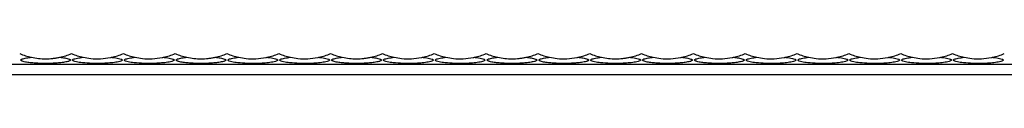
# Model space of a CAD drawing. Units: millimetres. Extents: x 250 to 14600, y 250 to 10250.
# Drawn here: x 9699 to 10079, y 5861 to 5869 of the extents above; entities that cross this region are included whole.
import ezdxf

# ---------------------------------------------------------------- set-up
doc = ezdxf.new("R2010")
doc.units = ezdxf.units.MM
doc.header["$LTSCALE"] = 50

msp = doc.modelspace()

# ---------------------------------------------------------------- linework, layer by layer
at = {"color": 7, "linetype": 'Continuous', "lineweight": 25}
for p, q in [((7459.33, 5865.07), (10459.33, 5865.07)), ((7459.33, 5861.07), (10459.33, 5861.07))]:
    msp.add_line(p, q, dxfattribs=at)
for centre, start, end in [((9709.33, 5893.07), 247.3801, 257.8198), ((9709.33, 5893.07), 282.1802, 292.6199), ((9729.33, 5893.07), 247.3801, 257.8198), ((9729.33, 5893.07), 282.1802, 292.6199), ((9749.33, 5893.07), 247.3801, 257.8198), ((9749.33, 5893.07), 282.1802, 292.6199), ((9769.33, 5893.07), 247.3801, 257.8198), ((9769.33, 5893.07), 282.1802, 292.6199), ((9789.33, 5893.07), 247.3801, 257.8198), ((9789.33, 5893.07), 282.1802, 292.6199), ((9809.33, 5893.07), 247.3801, 257.8198), ((9809.33, 5893.07), 282.1802, 292.6199), ((9829.33, 5893.07), 247.3801, 257.8198), ((9829.33, 5893.07), 282.1802, 292.6199), ((9849.33, 5893.07), 247.3801, 257.8198), ((9849.33, 5893.07), 282.1802, 292.6199), ((9869.33, 5893.07), 247.3801, 257.8198), ((9869.33, 5893.07), 282.1802, 292.6199), ((9889.33, 5893.07), 247.3801, 257.8198), ((9889.33, 5893.07), 282.1802, 292.6199), ((9909.33, 5893.07), 247.3801, 257.8198), ((9909.33, 5893.07), 282.1802, 292.6199), ((9929.33, 5893.07), 247.3801, 257.8198), ((9929.33, 5893.07), 282.1802, 292.6199), ((9949.33, 5893.07), 247.3801, 257.8198), ((9949.33, 5893.07), 282.1802, 292.6199), ((9969.33, 5893.07), 247.3801, 257.8198), ((9969.33, 5893.07), 282.1802, 292.6199), ((9989.33, 5893.07), 247.3801, 257.8198), ((9989.33, 5893.07), 282.1802, 292.6199), ((10009.33, 5893.07), 247.3801, 257.8198), ((10009.33, 5893.07), 282.1802, 292.6199), ((10029.33, 5893.07), 247.3801, 257.8198), ((10029.33, 5893.07), 282.1802, 292.6199), ((10049.33, 5893.07), 247.3801, 257.8198), ((10049.33, 5893.07), 282.1802, 292.6199), ((10069.33, 5893.07), 247.3801, 257.8198), ((10069.33, 5893.07), 282.1802, 292.6199)]:
    msp.add_arc(centre, 26, start, end, dxfattribs=at)
for points, knots in [([(9714.81, 5867.66), (9715.14, 5867.62), (9715.46, 5867.59), (9716.1, 5867.51), (9716.41, 5867.46), (9717.02, 5867.36), (9717.32, 5867.3), (9717.89, 5867.16), (9718.16, 5867.09), (9718.51, 5866.95), (9718.62, 5866.9), (9718.79, 5866.79), (9718.86, 5866.73), (9718.9, 5866.64), (9718.91, 5866.61), (9718.9, 5866.55), (9718.89, 5866.51), (9718.83, 5866.42), (9718.76, 5866.36), (9718.58, 5866.26), (9718.47, 5866.21), (9718.23, 5866.12), (9718.1, 5866.08), (9717.7, 5865.96), (9717.41, 5865.9), (9716.82, 5865.79), (9716.51, 5865.74), (9715.88, 5865.64), (9715.56, 5865.6), (9714.6, 5865.5), (9713.95, 5865.44), (9712.64, 5865.35), (9711.98, 5865.32), (9710.64, 5865.28), (9709.97, 5865.27), (9707.97, 5865.27), (9706.65, 5865.31), (9704.69, 5865.44), (9704.04, 5865.5), (9702.75, 5865.64), (9702.12, 5865.73), (9701.22, 5865.9), (9700.93, 5865.97), (9700.53, 5866.08), (9700.41, 5866.12), (9700.17, 5866.22), (9700.06, 5866.26), (9699.88, 5866.37), (9699.81, 5866.43), (9699.76, 5866.52), (9699.75, 5866.55), (9699.74, 5866.62), (9699.75, 5866.65), (9699.79, 5866.71), (9699.81, 5866.74), (9699.88, 5866.8), (9699.91, 5866.83), (9700.04, 5866.91), (9700.15, 5866.96), (9700.5, 5867.09), (9700.78, 5867.17), (9701.34, 5867.3), (9701.64, 5867.36), (9702.25, 5867.46), (9702.57, 5867.51), (9703.2, 5867.59), (9703.52, 5867.63), (9703.84, 5867.66)], [0, 0, 0, 0, 0.03125, 0.03125, 0.0625, 0.0625, 0.09375, 0.09375, 0.125, 0.125, 0.140625, 0.140625, 0.15625, 0.15625, 0.164063, 0.164063, 0.171875, 0.171875, 0.1875, 0.1875, 0.203125, 0.203125, 0.21875, 0.21875, 0.25, 0.25, 0.28125, 0.28125, 0.3125, 0.3125, 0.375, 0.375, 0.4375, 0.4375, 0.5, 0.5, 0.625, 0.625, 0.6875, 0.6875, 0.75, 0.75, 0.78125, 0.78125, 0.796875, 0.796875, 0.8125, 0.8125, 0.828125, 0.828125, 0.835938, 0.835938, 0.84375, 0.84375, 0.851563, 0.851563, 0.859375, 0.859375, 0.875, 0.875, 0.90625, 0.90625, 0.9375, 0.9375, 0.96875, 0.96875, 1, 1, 1, 1]), ([(9703.84, 5867.66), (9704.74, 5867.46), (9705.65, 5867.32), (9707.49, 5867.12), (9708.41, 5867.07), (9710.25, 5867.07), (9711.16, 5867.12), (9712.54, 5867.27), (9712.99, 5867.33), (9713.9, 5867.47), (9714.36, 5867.56), (9714.81, 5867.66)], [0, 0, 0, 0, 0.25, 0.25, 0.5, 0.5, 0.75, 0.75, 0.875, 0.875, 1, 1, 1, 1]), ([(9734.81, 5867.66), (9734.98, 5867.64), (9735.92, 5867.54), (9737.21, 5867.35), (9738.33, 5867.05), (9738.78, 5866.82), (9738.94, 5866.64), (9738.88, 5866.44), (9738.58, 5866.24), (9737.65, 5865.92), (9735.88, 5865.62), (9733.5, 5865.39), (9730.6, 5865.25), (9727.23, 5865.26), (9723.91, 5865.48), (9721.53, 5865.81), (9720.34, 5866.12), (9719.88, 5866.35), (9719.72, 5866.54), (9719.77, 5866.73), (9720.06, 5866.93), (9720.95, 5867.25), (9722.31, 5867.49), (9723.44, 5867.61), (9723.84, 5867.66)], [0, 0, 0, 0, 0.016662, 0.090885, 0.128094, 0.144362, 0.160795, 0.175166, 0.191552, 0.21886, 0.291863, 0.369481, 0.448712, 0.563983, 0.682633, 0.760766, 0.799944, 0.816094, 0.832403, 0.846922, 0.863116, 0.889857, 0.960654, 1, 1, 1, 1]), ([(9723.84, 5867.66), (9724.8, 5867.48), (9727, 5867.08), (9730.55, 5867.01), (9733.24, 5867.33), (9734.66, 5867.63), (9734.81, 5867.66)], [0, 0, 0, 0, 0.264977, 0.607408, 0.957369, 1, 1, 1, 1]), ([(9754.81, 5867.66), (9754.98, 5867.64), (9755.92, 5867.54), (9757.21, 5867.35), (9758.33, 5867.05), (9758.78, 5866.82), (9758.94, 5866.64), (9758.88, 5866.44), (9758.58, 5866.24), (9757.65, 5865.92), (9755.88, 5865.62), (9753.5, 5865.39), (9750.6, 5865.25), (9747.23, 5865.26), (9743.91, 5865.48), (9741.53, 5865.81), (9740.34, 5866.12), (9739.88, 5866.35), (9739.72, 5866.54), (9739.77, 5866.73), (9740.06, 5866.93), (9740.95, 5867.25), (9742.31, 5867.49), (9743.44, 5867.61), (9743.84, 5867.66)], [0, 0, 0, 0, 0.01666, 0.090883, 0.128092, 0.14436, 0.160794, 0.175164, 0.19155, 0.218857, 0.291861, 0.369478, 0.448709, 0.563981, 0.682632, 0.760764, 0.799942, 0.816092, 0.832401, 0.846921, 0.863114, 0.889855, 0.960654, 1, 1, 1, 1]), ([(9743.84, 5867.66), (9744.8, 5867.48), (9747, 5867.08), (9750.55, 5867.01), (9753.24, 5867.33), (9754.66, 5867.63), (9754.81, 5867.66)], [0, 0, 0, 0, 0.264977, 0.607408, 0.957369, 1, 1, 1, 1]), ([(9774.81, 5867.66), (9775.14, 5867.62), (9775.46, 5867.59), (9776.1, 5867.51), (9776.41, 5867.46), (9777.02, 5867.36), (9777.32, 5867.3), (9777.89, 5867.16), (9778.16, 5867.09), (9778.51, 5866.95), (9778.62, 5866.9), (9778.79, 5866.79), (9778.86, 5866.73), (9778.9, 5866.64), (9778.91, 5866.61), (9778.9, 5866.55), (9778.89, 5866.51), (9778.83, 5866.42), (9778.76, 5866.36), (9778.58, 5866.26), (9778.47, 5866.21), (9778.23, 5866.12), (9778.1, 5866.08), (9777.7, 5865.96), (9777.41, 5865.9), (9776.82, 5865.79), (9776.51, 5865.74), (9775.88, 5865.64), (9775.56, 5865.6), (9774.6, 5865.5), (9773.95, 5865.44), (9772.64, 5865.35), (9771.98, 5865.32), (9770.64, 5865.28), (9769.97, 5865.27), (9767.97, 5865.27), (9766.65, 5865.31), (9764.69, 5865.44), (9764.04, 5865.5), (9762.75, 5865.64), (9762.12, 5865.73), (9761.22, 5865.9), (9760.93, 5865.97), (9760.53, 5866.08), (9760.41, 5866.12), (9760.17, 5866.22), (9760.06, 5866.26), (9759.88, 5866.37), (9759.81, 5866.43), (9759.76, 5866.52), (9759.75, 5866.55), (9759.74, 5866.62), (9759.75, 5866.65), (9759.79, 5866.71), (9759.81, 5866.74), (9759.88, 5866.8), (9759.91, 5866.83), (9760.04, 5866.91), (9760.15, 5866.96), (9760.5, 5867.09), (9760.78, 5867.17), (9761.34, 5867.3), (9761.64, 5867.36), (9762.25, 5867.46), (9762.57, 5867.51), (9763.2, 5867.59), (9763.52, 5867.63), (9763.84, 5867.66)], [0, 0, 0, 0, 0.03125, 0.03125, 0.0625, 0.0625, 0.09375, 0.09375, 0.125, 0.125, 0.140625, 0.140625, 0.15625, 0.15625, 0.164062, 0.164062, 0.171875, 0.171875, 0.1875, 0.1875, 0.203125, 0.203125, 0.21875, 0.21875, 0.25, 0.25, 0.28125, 0.28125, 0.3125, 0.3125, 0.375, 0.375, 0.4375, 0.4375, 0.5, 0.5, 0.625, 0.625, 0.6875, 0.6875, 0.75, 0.75, 0.78125, 0.78125, 0.796875, 0.796875, 0.8125, 0.8125, 0.828125, 0.828125, 0.835937, 0.835937, 0.84375, 0.84375, 0.851562, 0.851562, 0.859375, 0.859375, 0.875, 0.875, 0.90625, 0.90625, 0.9375, 0.9375, 0.96875, 0.96875, 1, 1, 1, 1]), ([(9763.84, 5867.66), (9764.74, 5867.46), (9765.65, 5867.32), (9767.49, 5867.12), (9768.41, 5867.07), (9770.25, 5867.07), (9771.16, 5867.12), (9772.54, 5867.27), (9772.99, 5867.33), (9773.9, 5867.47), (9774.36, 5867.56), (9774.81, 5867.66)], [0, 0, 0, 0, 0.25, 0.25, 0.5, 0.5, 0.75, 0.75, 0.875, 0.875, 1, 1, 1, 1]), ([(9794.81, 5867.66), (9794.98, 5867.64), (9795.92, 5867.54), (9797.21, 5867.35), (9798.33, 5867.05), (9798.78, 5866.82), (9798.94, 5866.64), (9798.88, 5866.44), (9798.58, 5866.24), (9797.65, 5865.92), (9795.88, 5865.62), (9793.49, 5865.38), (9790.57, 5865.25), (9787.21, 5865.26), (9783.89, 5865.48), (9781.53, 5865.81), (9780.34, 5866.12), (9779.88, 5866.35), (9779.72, 5866.54), (9779.77, 5866.73), (9780.06, 5866.93), (9780.95, 5867.25), (9782.31, 5867.49), (9783.44, 5867.61), (9783.84, 5867.66)], [0, 0, 0, 0, 0.016661, 0.090878, 0.128085, 0.144351, 0.160784, 0.175154, 0.191538, 0.218844, 0.291842, 0.370194, 0.448699, 0.565803, 0.682656, 0.760783, 0.799958, 0.816107, 0.832415, 0.846933, 0.863126, 0.889864, 0.960657, 1, 1, 1, 1]), ([(9783.84, 5867.66), (9784.8, 5867.48), (9787, 5867.08), (9790.55, 5867.01), (9793.24, 5867.33), (9794.66, 5867.63), (9794.81, 5867.66)], [0, 0, 0, 0, 0.264977, 0.607408, 0.957369, 1, 1, 1, 1]), ([(9814.81, 5867.66), (9814.98, 5867.64), (9815.92, 5867.54), (9817.21, 5867.35), (9818.33, 5867.05), (9818.78, 5866.82), (9818.94, 5866.64), (9818.88, 5866.44), (9818.58, 5866.24), (9817.65, 5865.92), (9815.88, 5865.62), (9813.49, 5865.38), (9810.57, 5865.25), (9807.21, 5865.26), (9803.89, 5865.48), (9801.53, 5865.81), (9800.34, 5866.12), (9799.88, 5866.35), (9799.72, 5866.54), (9799.77, 5866.73), (9800.06, 5866.93), (9800.95, 5867.25), (9802.31, 5867.49), (9803.44, 5867.61), (9803.84, 5867.66)], [0, 0, 0, 0, 0.016659, 0.090877, 0.128083, 0.14435, 0.160782, 0.175152, 0.191536, 0.218841, 0.29184, 0.370193, 0.448695, 0.565801, 0.682654, 0.760781, 0.799956, 0.816105, 0.832413, 0.846931, 0.863124, 0.889863, 0.960657, 1, 1, 1, 1]), ([(9803.84, 5867.66), (9804.8, 5867.48), (9807, 5867.08), (9810.55, 5867.01), (9813.24, 5867.33), (9814.66, 5867.63), (9814.81, 5867.66)], [0, 0, 0, 0, 0.264977, 0.607408, 0.957369, 1, 1, 1, 1]), ([(9834.81, 5867.66), (9835.14, 5867.62), (9835.46, 5867.59), (9836.1, 5867.51), (9836.41, 5867.46), (9837.02, 5867.36), (9837.32, 5867.3), (9837.89, 5867.16), (9838.16, 5867.09), (9838.51, 5866.95), (9838.62, 5866.9), (9838.79, 5866.79), (9838.86, 5866.73), (9838.9, 5866.64), (9838.91, 5866.61), (9838.9, 5866.55), (9838.89, 5866.51), (9838.83, 5866.42), (9838.76, 5866.36), (9838.58, 5866.26), (9838.47, 5866.21), (9838.23, 5866.12), (9838.1, 5866.08), (9837.7, 5865.96), (9837.41, 5865.9), (9836.82, 5865.79), (9836.51, 5865.74), (9835.88, 5865.64), (9835.56, 5865.6), (9834.6, 5865.5), (9833.95, 5865.44), (9832.64, 5865.35), (9831.98, 5865.32), (9830.64, 5865.28), (9829.97, 5865.27), (9827.97, 5865.27), (9826.65, 5865.31), (9824.69, 5865.44), (9824.04, 5865.5), (9822.75, 5865.64), (9822.12, 5865.73), (9821.22, 5865.9), (9820.93, 5865.97), (9820.53, 5866.08), (9820.41, 5866.12), (9820.17, 5866.22), (9820.06, 5866.26), (9819.88, 5866.37), (9819.81, 5866.43), (9819.76, 5866.52), (9819.75, 5866.55), (9819.74, 5866.62), (9819.75, 5866.65), (9819.79, 5866.71), (9819.81, 5866.74), (9819.88, 5866.8), (9819.91, 5866.83), (9820.04, 5866.91), (9820.15, 5866.96), (9820.5, 5867.09), (9820.78, 5867.17), (9821.34, 5867.3), (9821.64, 5867.36), (9822.25, 5867.46), (9822.57, 5867.51), (9823.2, 5867.59), (9823.52, 5867.63), (9823.84, 5867.66)], [0, 0, 0, 0, 0.03125, 0.03125, 0.0625, 0.0625, 0.09375, 0.09375, 0.125, 0.125, 0.140625, 0.140625, 0.15625, 0.15625, 0.164062, 0.164062, 0.171875, 0.171875, 0.1875, 0.1875, 0.203125, 0.203125, 0.21875, 0.21875, 0.25, 0.25, 0.28125, 0.28125, 0.3125, 0.3125, 0.375, 0.375, 0.4375, 0.4375, 0.5, 0.5, 0.625, 0.625, 0.6875, 0.6875, 0.75, 0.75, 0.78125, 0.78125, 0.796875, 0.796875, 0.8125, 0.8125, 0.828125, 0.828125, 0.835937, 0.835937, 0.84375, 0.84375, 0.851562, 0.851562, 0.859375, 0.859375, 0.875, 0.875, 0.90625, 0.90625, 0.9375, 0.9375, 0.96875, 0.96875, 1, 1, 1, 1]), ([(9823.84, 5867.66), (9824.74, 5867.46), (9825.65, 5867.32), (9827.49, 5867.12), (9828.41, 5867.07), (9830.25, 5867.07), (9831.16, 5867.12), (9832.54, 5867.27), (9832.99, 5867.33), (9833.9, 5867.47), (9834.36, 5867.56), (9834.81, 5867.66)], [0, 0, 0, 0, 0.25, 0.25, 0.5, 0.5, 0.75, 0.75, 0.875, 0.875, 1, 1, 1, 1]), ([(9854.81, 5867.66), (9854.98, 5867.64), (9855.92, 5867.54), (9857.21, 5867.35), (9858.33, 5867.05), (9858.78, 5866.82), (9858.94, 5866.64), (9858.88, 5866.44), (9858.58, 5866.24), (9857.65, 5865.92), (9855.88, 5865.62), (9853.49, 5865.38), (9850.57, 5865.25), (9847.21, 5865.26), (9843.89, 5865.48), (9841.53, 5865.81), (9840.34, 5866.12), (9839.88, 5866.35), (9839.72, 5866.54), (9839.77, 5866.73), (9840.06, 5866.93), (9840.95, 5867.25), (9842.31, 5867.49), (9843.44, 5867.61), (9843.84, 5867.66)], [0, 0, 0, 0, 0.016661, 0.090878, 0.128085, 0.144351, 0.160784, 0.175154, 0.191538, 0.218844, 0.291842, 0.370194, 0.448699, 0.565803, 0.682656, 0.760783, 0.799958, 0.816107, 0.832415, 0.846933, 0.863126, 0.889864, 0.960657, 1, 1, 1, 1]), ([(9843.84, 5867.66), (9844.8, 5867.48), (9847, 5867.08), (9850.55, 5867.01), (9853.24, 5867.33), (9854.66, 5867.63), (9854.81, 5867.66)], [0, 0, 0, 0, 0.264977, 0.607408, 0.957369, 1, 1, 1, 1]), ([(9874.81, 5867.66), (9874.98, 5867.64), (9875.92, 5867.54), (9877.21, 5867.35), (9878.33, 5867.05), (9878.78, 5866.82), (9878.94, 5866.64), (9878.88, 5866.44), (9878.58, 5866.24), (9877.65, 5865.92), (9875.88, 5865.62), (9873.49, 5865.38), (9870.57, 5865.25), (9867.21, 5865.26), (9863.89, 5865.48), (9861.53, 5865.81), (9860.34, 5866.12), (9859.88, 5866.35), (9859.72, 5866.54), (9859.77, 5866.73), (9860.06, 5866.93), (9860.95, 5867.25), (9862.31, 5867.49), (9863.44, 5867.61), (9863.84, 5867.66)], [0, 0, 0, 0, 0.016659, 0.090877, 0.128083, 0.14435, 0.160782, 0.175152, 0.191536, 0.218841, 0.29184, 0.370193, 0.448697, 0.565801, 0.682654, 0.760781, 0.799956, 0.816105, 0.832413, 0.846931, 0.863124, 0.889863, 0.960657, 1, 1, 1, 1]), ([(9863.84, 5867.66), (9864.8, 5867.48), (9867, 5867.08), (9870.55, 5867.01), (9873.24, 5867.33), (9874.66, 5867.63), (9874.81, 5867.66)], [0, 0, 0, 0, 0.264977, 0.607408, 0.957369, 1, 1, 1, 1]), ([(9894.81, 5867.66), (9895.14, 5867.62), (9895.46, 5867.59), (9896.1, 5867.51), (9896.41, 5867.46), (9897.02, 5867.36), (9897.32, 5867.3), (9897.89, 5867.16), (9898.16, 5867.09), (9898.51, 5866.95), (9898.62, 5866.9), (9898.79, 5866.79), (9898.86, 5866.73), (9898.9, 5866.64), (9898.91, 5866.61), (9898.9, 5866.55), (9898.89, 5866.51), (9898.83, 5866.42), (9898.76, 5866.36), (9898.58, 5866.26), (9898.47, 5866.21), (9898.23, 5866.12), (9898.1, 5866.08), (9897.7, 5865.96), (9897.41, 5865.9), (9896.82, 5865.79), (9896.51, 5865.74), (9895.88, 5865.64), (9895.56, 5865.6), (9894.6, 5865.5), (9893.95, 5865.44), (9892.64, 5865.35), (9891.98, 5865.32), (9890.64, 5865.28), (9889.97, 5865.27), (9887.97, 5865.27), (9886.65, 5865.31), (9884.69, 5865.44), (9884.04, 5865.5), (9882.75, 5865.64), (9882.12, 5865.73), (9881.22, 5865.9), (9880.93, 5865.97), (9880.53, 5866.08), (9880.41, 5866.12), (9880.17, 5866.22), (9880.06, 5866.26), (9879.88, 5866.37), (9879.81, 5866.43), (9879.76, 5866.52), (9879.75, 5866.55), (9879.74, 5866.62), (9879.75, 5866.65), (9879.79, 5866.71), (9879.81, 5866.74), (9879.88, 5866.8), (9879.91, 5866.83), (9880.04, 5866.91), (9880.15, 5866.96), (9880.5, 5867.09), (9880.78, 5867.17), (9881.34, 5867.3), (9881.64, 5867.36), (9882.25, 5867.46), (9882.57, 5867.51), (9883.2, 5867.59), (9883.52, 5867.63), (9883.84, 5867.66)], [0, 0, 0, 0, 0.03125, 0.03125, 0.0625, 0.0625, 0.09375, 0.09375, 0.125, 0.125, 0.140625, 0.140625, 0.15625, 0.15625, 0.164063, 0.164063, 0.171875, 0.171875, 0.1875, 0.1875, 0.203125, 0.203125, 0.21875, 0.21875, 0.25, 0.25, 0.28125, 0.28125, 0.3125, 0.3125, 0.375, 0.375, 0.4375, 0.4375, 0.5, 0.5, 0.625, 0.625, 0.6875, 0.6875, 0.75, 0.75, 0.78125, 0.78125, 0.796875, 0.796875, 0.8125, 0.8125, 0.828125, 0.828125, 0.835938, 0.835938, 0.84375, 0.84375, 0.851563, 0.851563, 0.859375, 0.859375, 0.875, 0.875, 0.90625, 0.90625, 0.9375, 0.9375, 0.96875, 0.96875, 1, 1, 1, 1]), ([(9883.84, 5867.66), (9884.74, 5867.46), (9885.65, 5867.32), (9887.49, 5867.12), (9888.41, 5867.07), (9890.25, 5867.07), (9891.16, 5867.12), (9892.54, 5867.27), (9892.99, 5867.33), (9893.9, 5867.47), (9894.36, 5867.56), (9894.81, 5867.66)], [0, 0, 0, 0, 0.25, 0.25, 0.5, 0.5, 0.75, 0.75, 0.875, 0.875, 1, 1, 1, 1]), ([(9914.81, 5867.66), (9915.14, 5867.62), (9915.46, 5867.59), (9916.1, 5867.51), (9916.41, 5867.46), (9917.02, 5867.36), (9917.32, 5867.3), (9917.89, 5867.16), (9918.16, 5867.09), (9918.51, 5866.95), (9918.62, 5866.9), (9918.79, 5866.79), (9918.86, 5866.73), (9918.9, 5866.64), (9918.91, 5866.61), (9918.9, 5866.55), (9918.89, 5866.51), (9918.83, 5866.42), (9918.76, 5866.36), (9918.58, 5866.26), (9918.47, 5866.21), (9918.23, 5866.12), (9918.1, 5866.08), (9917.7, 5865.96), (9917.41, 5865.9), (9916.82, 5865.79), (9916.51, 5865.74), (9915.88, 5865.64), (9915.56, 5865.6), (9914.6, 5865.5), (9913.95, 5865.44), (9912.64, 5865.35), (9911.98, 5865.32), (9910.64, 5865.28), (9909.97, 5865.27), (9907.97, 5865.27), (9906.65, 5865.31), (9904.69, 5865.44), (9904.04, 5865.5), (9902.75, 5865.64), (9902.12, 5865.73), (9901.22, 5865.9), (9900.93, 5865.97), (9900.53, 5866.08), (9900.41, 5866.12), (9900.17, 5866.22), (9900.06, 5866.26), (9899.88, 5866.37), (9899.81, 5866.43), (9899.76, 5866.52), (9899.75, 5866.55), (9899.74, 5866.62), (9899.75, 5866.65), (9899.79, 5866.71), (9899.81, 5866.74), (9899.88, 5866.8), (9899.91, 5866.83), (9900.04, 5866.91), (9900.15, 5866.96), (9900.5, 5867.09), (9900.78, 5867.17), (9901.34, 5867.3), (9901.64, 5867.36), (9902.25, 5867.46), (9902.57, 5867.51), (9903.2, 5867.59), (9903.52, 5867.63), (9903.84, 5867.66)], [0, 0, 0, 0, 0.03125, 0.03125, 0.0625, 0.0625, 0.09375, 0.09375, 0.125, 0.125, 0.140625, 0.140625, 0.15625, 0.15625, 0.164062, 0.164062, 0.171875, 0.171875, 0.1875, 0.1875, 0.203125, 0.203125, 0.21875, 0.21875, 0.25, 0.25, 0.28125, 0.28125, 0.3125, 0.3125, 0.375, 0.375, 0.4375, 0.4375, 0.5, 0.5, 0.625, 0.625, 0.6875, 0.6875, 0.75, 0.75, 0.78125, 0.78125, 0.796875, 0.796875, 0.8125, 0.8125, 0.828125, 0.828125, 0.835938, 0.835938, 0.84375, 0.84375, 0.851563, 0.851563, 0.859375, 0.859375, 0.875, 0.875, 0.90625, 0.90625, 0.9375, 0.9375, 0.96875, 0.96875, 1, 1, 1, 1]), ([(9903.84, 5867.66), (9904.8, 5867.48), (9907, 5867.08), (9910.55, 5867.01), (9913.24, 5867.33), (9914.66, 5867.63), (9914.81, 5867.66)], [0, 0, 0, 0, 0.264977, 0.607408, 0.957369, 1, 1, 1, 1]), ([(9934.81, 5867.66), (9934.98, 5867.64), (9935.92, 5867.54), (9937.21, 5867.35), (9938.33, 5867.05), (9938.78, 5866.82), (9938.94, 5866.64), (9938.88, 5866.44), (9938.58, 5866.24), (9937.65, 5865.92), (9935.88, 5865.62), (9933.5, 5865.39), (9930.6, 5865.25), (9927.23, 5865.26), (9923.91, 5865.48), (9921.53, 5865.81), (9920.34, 5866.12), (9919.88, 5866.35), (9919.72, 5866.54), (9919.77, 5866.73), (9920.06, 5866.93), (9920.95, 5867.25), (9922.31, 5867.49), (9923.44, 5867.61), (9923.84, 5867.66)], [0, 0, 0, 0, 0.016662, 0.090885, 0.128094, 0.144361, 0.160795, 0.175166, 0.191551, 0.218859, 0.291862, 0.369481, 0.448711, 0.563982, 0.682632, 0.760765, 0.799943, 0.816093, 0.832401, 0.846921, 0.863115, 0.889855, 0.960654, 1, 1, 1, 1]), ([(9923.84, 5867.66), (9924.74, 5867.46), (9925.65, 5867.32), (9927.49, 5867.12), (9928.41, 5867.07), (9930.25, 5867.07), (9931.16, 5867.12), (9932.54, 5867.27), (9932.99, 5867.33), (9933.9, 5867.47), (9934.36, 5867.56), (9934.81, 5867.66)], [0, 0, 0, 0, 0.25, 0.25, 0.5, 0.5, 0.75, 0.75, 0.875, 0.875, 1, 1, 1, 1]), ([(9954.81, 5867.66), (9955.14, 5867.62), (9955.46, 5867.59), (9956.1, 5867.51), (9956.41, 5867.46), (9957.02, 5867.36), (9957.32, 5867.3), (9957.89, 5867.16), (9958.16, 5867.09), (9958.51, 5866.95), (9958.62, 5866.9), (9958.79, 5866.79), (9958.86, 5866.73), (9958.9, 5866.64), (9958.91, 5866.61), (9958.9, 5866.55), (9958.89, 5866.51), (9958.83, 5866.42), (9958.76, 5866.36), (9958.58, 5866.26), (9958.47, 5866.21), (9958.23, 5866.12), (9958.1, 5866.08), (9957.7, 5865.96), (9957.41, 5865.9), (9956.82, 5865.79), (9956.51, 5865.74), (9955.88, 5865.64), (9955.56, 5865.6), (9954.6, 5865.5), (9953.95, 5865.44), (9952.64, 5865.35), (9951.98, 5865.32), (9950.64, 5865.28), (9949.97, 5865.27), (9947.97, 5865.27), (9946.65, 5865.31), (9944.69, 5865.44), (9944.04, 5865.5), (9942.75, 5865.64), (9942.12, 5865.73), (9941.22, 5865.9), (9940.93, 5865.97), (9940.53, 5866.08), (9940.41, 5866.12), (9940.17, 5866.22), (9940.06, 5866.26), (9939.88, 5866.37), (9939.81, 5866.43), (9939.76, 5866.52), (9939.75, 5866.55), (9939.74, 5866.62), (9939.75, 5866.65), (9939.79, 5866.71), (9939.81, 5866.74), (9939.88, 5866.8), (9939.91, 5866.83), (9940.04, 5866.91), (9940.15, 5866.96), (9940.5, 5867.09), (9940.78, 5867.17), (9941.34, 5867.3), (9941.64, 5867.36), (9942.25, 5867.46), (9942.57, 5867.51), (9943.2, 5867.59), (9943.52, 5867.63), (9943.84, 5867.66)], [0, 0, 0, 0, 0.03125, 0.03125, 0.0625, 0.0625, 0.09375, 0.09375, 0.125, 0.125, 0.140625, 0.140625, 0.15625, 0.15625, 0.164063, 0.164063, 0.171875, 0.171875, 0.1875, 0.1875, 0.203125, 0.203125, 0.21875, 0.21875, 0.25, 0.25, 0.28125, 0.28125, 0.3125, 0.3125, 0.375, 0.375, 0.4375, 0.4375, 0.5, 0.5, 0.625, 0.625, 0.6875, 0.6875, 0.75, 0.75, 0.78125, 0.78125, 0.796875, 0.796875, 0.8125, 0.8125, 0.828125, 0.828125, 0.835938, 0.835938, 0.84375, 0.84375, 0.851563, 0.851563, 0.859375, 0.859375, 0.875, 0.875, 0.90625, 0.90625, 0.9375, 0.9375, 0.96875, 0.96875, 1, 1, 1, 1]), ([(9943.84, 5867.66), (9944.8, 5867.48), (9947, 5867.08), (9950.55, 5867.01), (9953.24, 5867.33), (9954.66, 5867.63), (9954.81, 5867.66)], [0, 0, 0, 0, 0.264977, 0.607408, 0.957369, 1, 1, 1, 1]), ([(9974.81, 5867.66), (9975.14, 5867.62), (9975.46, 5867.59), (9976.1, 5867.51), (9976.41, 5867.46), (9977.02, 5867.36), (9977.32, 5867.3), (9977.89, 5867.16), (9978.16, 5867.09), (9978.51, 5866.95), (9978.62, 5866.9), (9978.79, 5866.79), (9978.86, 5866.73), (9978.9, 5866.64), (9978.91, 5866.61), (9978.9, 5866.55), (9978.89, 5866.51), (9978.83, 5866.42), (9978.76, 5866.36), (9978.58, 5866.26), (9978.47, 5866.21), (9978.23, 5866.12), (9978.1, 5866.08), (9977.7, 5865.96), (9977.41, 5865.9), (9976.82, 5865.79), (9976.51, 5865.74), (9975.88, 5865.64), (9975.56, 5865.6), (9974.6, 5865.5), (9973.95, 5865.44), (9972.64, 5865.35), (9971.98, 5865.32), (9970.64, 5865.28), (9969.97, 5865.27), (9967.97, 5865.27), (9966.65, 5865.31), (9964.69, 5865.44), (9964.04, 5865.5), (9962.75, 5865.64), (9962.12, 5865.73), (9961.22, 5865.9), (9960.93, 5865.97), (9960.53, 5866.08), (9960.41, 5866.12), (9960.17, 5866.22), (9960.06, 5866.26), (9959.88, 5866.37), (9959.81, 5866.43), (9959.76, 5866.52), (9959.75, 5866.55), (9959.74, 5866.62), (9959.75, 5866.65), (9959.79, 5866.71), (9959.81, 5866.74), (9959.88, 5866.8), (9959.91, 5866.83), (9960.04, 5866.91), (9960.15, 5866.96), (9960.5, 5867.09), (9960.78, 5867.17), (9961.34, 5867.3), (9961.64, 5867.36), (9962.25, 5867.46), (9962.57, 5867.51), (9963.2, 5867.59), (9963.52, 5867.63), (9963.84, 5867.66)], [0, 0, 0, 0, 0.03125, 0.03125, 0.0625, 0.0625, 0.09375, 0.09375, 0.125, 0.125, 0.140625, 0.140625, 0.15625, 0.15625, 0.164063, 0.164063, 0.171875, 0.171875, 0.1875, 0.1875, 0.203125, 0.203125, 0.21875, 0.21875, 0.25, 0.25, 0.28125, 0.28125, 0.3125, 0.3125, 0.375, 0.375, 0.4375, 0.4375, 0.5, 0.5, 0.625, 0.625, 0.6875, 0.6875, 0.75, 0.75, 0.78125, 0.78125, 0.796875, 0.796875, 0.8125, 0.8125, 0.828125, 0.828125, 0.835938, 0.835938, 0.84375, 0.84375, 0.851563, 0.851563, 0.859375, 0.859375, 0.875, 0.875, 0.90625, 0.90625, 0.9375, 0.9375, 0.96875, 0.96875, 1, 1, 1, 1]), ([(9963.84, 5867.66), (9964.8, 5867.48), (9967, 5867.08), (9970.55, 5867.01), (9973.24, 5867.33), (9974.66, 5867.63), (9974.81, 5867.66)], [0, 0, 0, 0, 0.264982, 0.607413, 0.957375, 1, 1, 1, 1]), ([(9994.81, 5867.66), (9994.98, 5867.64), (9995.92, 5867.54), (9997.21, 5867.35), (9998.33, 5867.05), (9998.78, 5866.82), (9998.94, 5866.64), (9998.88, 5866.44), (9998.58, 5866.24), (9997.65, 5865.92), (9995.88, 5865.62), (9993.49, 5865.38), (9990.57, 5865.25), (9987.21, 5865.26), (9983.89, 5865.48), (9981.53, 5865.81), (9980.34, 5866.12), (9979.88, 5866.35), (9979.72, 5866.54), (9979.77, 5866.73), (9980.06, 5866.93), (9980.95, 5867.25), (9982.31, 5867.49), (9983.44, 5867.61), (9983.84, 5867.66)], [0, 0, 0, 0, 0.016661, 0.090879, 0.128085, 0.14435, 0.160783, 0.175152, 0.191538, 0.218844, 0.291842, 0.370194, 0.448697, 0.565803, 0.682654, 0.760781, 0.799957, 0.816107, 0.832414, 0.846932, 0.863126, 0.889866, 0.960658, 1, 1, 1, 1]), ([(9983.84, 5867.66), (9984.8, 5867.48), (9987, 5867.08), (9990.55, 5867.01), (9993.24, 5867.33), (9994.66, 5867.63), (9994.81, 5867.66)], [0, 0, 0, 0, 0.264982, 0.607413, 0.957375, 1, 1, 1, 1]), ([(10014.81, 5867.66), (10014.98, 5867.64), (10015.92, 5867.54), (10017.21, 5867.35), (10018.33, 5867.05), (10018.78, 5866.82), (10018.94, 5866.64), (10018.88, 5866.44), (10018.58, 5866.24), (10017.65, 5865.92), (10015.88, 5865.62), (10013.49, 5865.38), (10010.57, 5865.25), (10007.21, 5865.26), (10003.89, 5865.48), (10001.53, 5865.81), (10000.34, 5866.12), (9999.88, 5866.35), (9999.72, 5866.54), (9999.77, 5866.73), (10000.06, 5866.93), (10000.95, 5867.25), (10002.31, 5867.49), (10003.44, 5867.61), (10003.84, 5867.66)], [0, 0, 0, 0, 0.016661, 0.090878, 0.128085, 0.144352, 0.160785, 0.175155, 0.19154, 0.218846, 0.291844, 0.370196, 0.448699, 0.565804, 0.682656, 0.760783, 0.799958, 0.816108, 0.832416, 0.846934, 0.863126, 0.889866, 0.960658, 1, 1, 1, 1]), ([(10003.84, 5867.66), (10004.8, 5867.48), (10007, 5867.08), (10010.55, 5867.01), (10013.24, 5867.33), (10014.66, 5867.63), (10014.81, 5867.66)], [0, 0, 0, 0, 0.264982, 0.607413, 0.957375, 1, 1, 1, 1]), ([(10034.81, 5867.66), (10034.98, 5867.64), (10035.92, 5867.54), (10037.21, 5867.35), (10038.33, 5867.05), (10038.78, 5866.82), (10038.94, 5866.64), (10038.88, 5866.44), (10038.58, 5866.24), (10037.65, 5865.92), (10035.88, 5865.62), (10033.49, 5865.38), (10030.57, 5865.25), (10027.21, 5865.26), (10023.89, 5865.48), (10021.53, 5865.81), (10020.34, 5866.12), (10019.88, 5866.35), (10019.72, 5866.54), (10019.77, 5866.73), (10020.06, 5866.93), (10020.95, 5867.25), (10022.31, 5867.49), (10023.44, 5867.61), (10023.84, 5867.66)], [0, 0, 0, 0, 0.016657, 0.090875, 0.128081, 0.144349, 0.160781, 0.175151, 0.191536, 0.21884, 0.291841, 0.370193, 0.448696, 0.565801, 0.682653, 0.76078, 0.799955, 0.816105, 0.832412, 0.846931, 0.863123, 0.889863, 0.960655, 1, 1, 1, 1]), ([(10023.84, 5867.66), (10024.8, 5867.48), (10027, 5867.08), (10030.55, 5867.01), (10033.24, 5867.33), (10034.66, 5867.63), (10034.81, 5867.66)], [0, 0, 0, 0, 0.264972, 0.607403, 0.957364, 1, 1, 1, 1]), ([(10054.81, 5867.66), (10054.98, 5867.64), (10055.92, 5867.54), (10057.21, 5867.35), (10058.33, 5867.05), (10058.78, 5866.82), (10058.94, 5866.64), (10058.88, 5866.44), (10058.58, 5866.24), (10057.65, 5865.92), (10055.88, 5865.62), (10053.49, 5865.38), (10050.57, 5865.25), (10047.21, 5865.26), (10043.89, 5865.48), (10041.53, 5865.81), (10040.34, 5866.12), (10039.88, 5866.35), (10039.72, 5866.54), (10039.77, 5866.73), (10040.06, 5866.93), (10040.95, 5867.25), (10042.31, 5867.49), (10043.44, 5867.61), (10043.84, 5867.66)], [0, 0, 0, 0, 0.016657, 0.090878, 0.128082, 0.144349, 0.160782, 0.175152, 0.191535, 0.218841, 0.291839, 0.370191, 0.448698, 0.565803, 0.682655, 0.760782, 0.799957, 0.816105, 0.832413, 0.846931, 0.863123, 0.889863, 0.960655, 1, 1, 1, 1]), ([(10043.84, 5867.66), (10044.8, 5867.48), (10047, 5867.08), (10050.55, 5867.01), (10053.24, 5867.33), (10054.66, 5867.63), (10054.81, 5867.66)], [0, 0, 0, 0, 0.264972, 0.607403, 0.957364, 1, 1, 1, 1]), ([(10074.81, 5867.66), (10074.98, 5867.64), (10075.92, 5867.54), (10077.21, 5867.35), (10078.33, 5867.05), (10078.78, 5866.82), (10078.94, 5866.64), (10078.88, 5866.44), (10078.58, 5866.24), (10077.65, 5865.92), (10075.88, 5865.62), (10073.49, 5865.38), (10070.57, 5865.25), (10067.21, 5865.26), (10063.89, 5865.48), (10061.53, 5865.81), (10060.34, 5866.12), (10059.88, 5866.35), (10059.72, 5866.54), (10059.77, 5866.73), (10060.06, 5866.93), (10060.95, 5867.25), (10062.31, 5867.49), (10063.44, 5867.61), (10063.84, 5867.66)], [0, 0, 0, 0, 0.016661, 0.090878, 0.128085, 0.14435, 0.160783, 0.175153, 0.191536, 0.218842, 0.29184, 0.370192, 0.448699, 0.565801, 0.682656, 0.760783, 0.799958, 0.816106, 0.832414, 0.846932, 0.863125, 0.889863, 0.960655, 1, 1, 1, 1]), ([(10063.84, 5867.66), (10064.8, 5867.48), (10067, 5867.08), (10070.55, 5867.01), (10073.24, 5867.33), (10074.66, 5867.63), (10074.81, 5867.66)], [0, 0, 0, 0, 0.264972, 0.607403, 0.957364, 1, 1, 1, 1])]:
    msp.add_open_spline(points, degree=3, knots=knots, dxfattribs=at)

doc.saveas('drawing.dxf')
